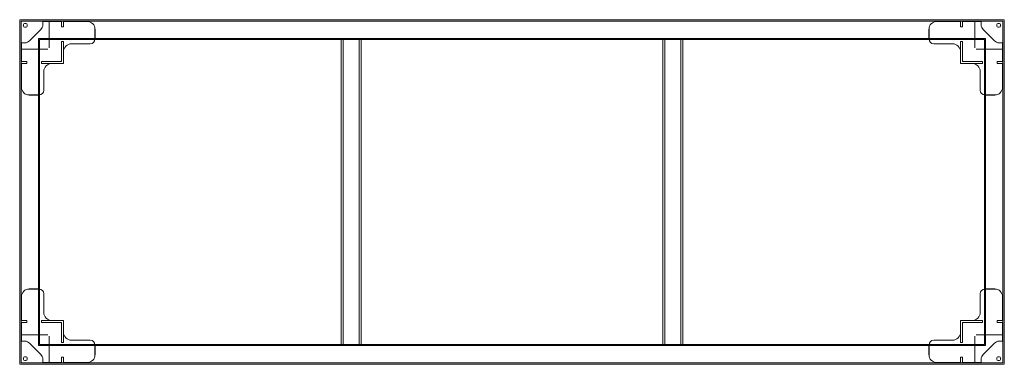
# Model space of a CAD drawing. Units: inches. Extents: x -40.9 to 37.7, y -14.4 to 13.1.
import ezdxf

# ---------------------------------------------------------------- set-up
doc = ezdxf.new("R2010")
doc.units = ezdxf.units.IN
doc.layers.add('JEC_GIGI_II_COCOON_2D', color=7, linetype='Continuous', true_color=0xe1c657)

# ---------------------------------------------------------------- blocks, each defined once
blk = doc.blocks.new('A$C1725742F')
at = {"color": 0, "linetype": 'Continuous', "lineweight": 0}
for p, q in [((-82.071, -7.262), (-82.071, 20.274)), ((-82.071, 20.274), (-3.399, 20.274)), ((-3.517, 20.156), (-81.953, 20.156)), ((-81.953, 20.156), (-81.953, -7.144)), ((-78.742, 20.13), (-80.24, 20.13)), ((-80.224, 20.023), (-80.224, 19.866)), ((-79.711, 18.031), (-79.711, 20.156)), ((-78.742, 20.13), (-78.742, 19.703)), ((-78.742, 19.703), (-78.572, 19.703)), ((-78.572, 19.703), (-78.572, 20.13)), ((-76.671, 20.13), (-78.572, 20.13)), ((-6.898, 20.13), (-8.8, 20.13)), ((-6.898, 20.13), (-6.898, 19.703)), ((-6.898, 19.703), (-6.729, 19.703)), ((-6.729, 19.703), (-6.729, 20.13)), ((-5.231, 20.13), (-6.729, 20.13)), ((-5.759, 20.156), (-5.759, 18.031)), ((-5.246, 19.866), (-5.246, 20.023)), ((-3.517, -7.144), (-3.517, 20.156)), ((-3.399, 20.274), (-3.399, -7.262)), ((-80.385, 19.478), (-81.276, 18.587)), ((-76.055, 18.728), (-76.055, 19.514)), ((-76.041, 19.514), (-76.055, 19.514)), ((-76.041, 19.514), (-76.041, 18.728)), ((-9.429, 18.728), (-9.429, 19.514)), ((-9.429, 19.514), (-9.415, 19.514)), ((-9.415, 19.514), (-9.415, 18.728)), ((-4.194, 18.587), (-5.086, 19.478)), ((-81.928, 18.442), (-81.928, 16.944)), ((-81.664, 18.426), (-81.821, 18.426)), ((-80.567, 18.769), (-4.904, 18.769)), ((-80.567, -5.757), (-80.567, 18.769)), ((-80.498, 18.7), (-4.972, 18.7)), ((-80.498, -5.688), (-80.498, 18.7)), ((-78.572, 18.523), (-78.742, 18.523)), ((-78.742, 18.523), (-78.742, 16.944)), ((-78.579, 18.516), (-78.572, 18.523)), ((-78.579, 16.781), (-78.579, 18.516)), ((-78.572, 17.705), (-78.572, 18.523)), ((-77.929, 18.348), (-76.435, 18.348)), ((-77.929, 18.334), (-77.929, 18.348)), ((-76.435, 18.334), (-77.929, 18.334)), ((-76.435, 18.334), (-76.435, 18.348)), ((-76.041, 18.728), (-76.055, 18.728)), ((-56.373, 18.7), (-56.373, -5.688)), ((-56.216, -5.688), (-56.216, 18.7)), ((-54.957, 18.7), (-54.957, -5.688)), ((-54.8, 18.7), (-54.8, -5.688)), ((-30.671, 18.7), (-30.671, -5.688)), ((-30.513, -5.688), (-30.513, 18.7)), ((-29.255, 18.7), (-29.255, -5.688)), ((-29.097, 18.7), (-29.097, -5.688)), ((-9.429, 18.728), (-9.415, 18.728)), ((-9.036, 18.348), (-7.541, 18.348)), ((-9.036, 18.334), (-9.036, 18.348)), ((-7.541, 18.334), (-9.036, 18.334)), ((-7.541, 18.334), (-7.541, 18.348)), ((-6.898, 18.523), (-6.891, 18.516)), ((-6.898, 18.523), (-6.898, 17.705)), ((-6.729, 18.523), (-6.898, 18.523)), ((-6.891, 18.516), (-6.891, 16.781)), ((-6.729, 16.944), (-6.729, 18.523)), ((-4.972, 18.7), (-4.972, -5.688)), ((-4.904, 18.769), (-4.904, -5.757)), ((-3.65, 18.426), (-3.806, 18.426)), ((-3.542, 16.944), (-3.542, 18.442)), ((-81.953, 17.913), (-79.829, 17.913)), ((-78.572, 17.705), (-78.559, 17.705)), ((-78.559, 17.705), (-78.559, 16.761)), ((-6.912, 16.761), (-6.912, 17.705)), ((-6.898, 17.705), (-6.912, 17.705)), ((-5.641, 17.913), (-3.517, 17.913)), ((-81.501, 16.944), (-81.928, 16.944)), ((-81.928, 16.775), (-81.928, 14.873)), ((-81.928, 16.775), (-81.501, 16.775)), ((-81.501, 16.775), (-81.501, 16.944)), ((-78.742, 16.944), (-80.321, 16.944)), ((-80.321, 16.944), (-80.321, 16.775)), ((-80.321, 16.775), (-80.314, 16.781)), ((-80.321, 16.775), (-79.503, 16.775)), ((-80.314, 16.781), (-78.579, 16.781)), ((-79.503, 16.775), (-79.503, 16.761)), ((-78.559, 16.761), (-79.503, 16.761)), ((-78.559, 16.761), (-78.579, 16.781)), ((-6.912, 16.761), (-6.891, 16.781)), ((-5.968, 16.761), (-6.912, 16.761)), ((-6.891, 16.781), (-5.156, 16.781)), ((-5.149, 16.944), (-6.729, 16.944)), ((-5.968, 16.775), (-5.149, 16.775)), ((-5.968, 16.775), (-5.968, 16.761)), ((-5.156, 16.781), (-5.149, 16.775)), ((-5.149, 16.775), (-5.149, 16.944)), ((-3.542, 16.944), (-3.969, 16.944)), ((-3.969, 16.944), (-3.969, 16.775)), ((-3.969, 16.775), (-3.542, 16.775)), ((-3.542, 14.873), (-3.542, 16.775)), ((-80.146, 14.637), (-80.146, 16.132)), ((-80.132, 16.132), (-80.146, 16.132)), ((-80.132, 16.132), (-80.132, 14.637)), ((-5.338, 14.637), (-5.338, 16.132)), ((-5.338, 16.132), (-5.324, 16.132)), ((-5.324, 16.132), (-5.324, 14.637)), ((-81.312, 14.257), (-80.526, 14.257)), ((-81.312, 14.243), (-81.312, 14.257)), ((-80.526, 14.243), (-81.312, 14.243)), ((-80.526, 14.243), (-80.526, 14.257)), ((-80.132, 14.637), (-80.146, 14.637)), ((-5.338, 14.637), (-5.324, 14.637)), ((-4.945, 14.257), (-4.158, 14.257)), ((-4.945, 14.243), (-4.945, 14.257)), ((-4.158, 14.243), (-4.945, 14.243)), ((-4.158, 14.243), (-4.158, 14.257)), ((-81.312, -1.232), (-81.312, -1.245)), ((-81.312, -1.232), (-80.526, -1.232)), ((-80.526, -1.245), (-81.312, -1.245)), ((-80.526, -1.232), (-80.526, -1.245)), ((-4.945, -1.232), (-4.945, -1.245)), ((-4.945, -1.232), (-4.158, -1.232)), ((-4.158, -1.245), (-4.945, -1.245)), ((-4.158, -1.232), (-4.158, -1.245)), ((-81.928, -1.861), (-81.928, -3.763)), ((-80.146, -3.12), (-80.146, -1.625)), ((-80.132, -1.625), (-80.146, -1.625)), ((-80.132, -1.625), (-80.132, -3.12)), ((-5.338, -3.12), (-5.338, -1.625)), ((-5.338, -1.625), (-5.324, -1.625)), ((-5.324, -1.625), (-5.324, -3.12)), ((-3.542, -3.763), (-3.542, -1.861)), ((-80.132, -3.12), (-80.146, -3.12)), ((-5.338, -3.12), (-5.324, -3.12)), ((-81.501, -3.763), (-81.928, -3.763)), ((-81.928, -3.932), (-81.928, -5.43)), ((-81.928, -3.932), (-81.501, -3.932)), ((-81.501, -3.932), (-81.501, -3.763)), ((-79.503, -3.763), (-80.321, -3.763)), ((-80.321, -3.763), (-80.321, -3.932)), ((-80.314, -3.77), (-80.321, -3.763)), ((-80.321, -3.932), (-78.742, -3.932)), ((-78.579, -3.77), (-80.314, -3.77)), ((-79.503, -3.763), (-79.503, -3.749)), ((-79.503, -3.749), (-78.559, -3.749)), ((-78.742, -3.932), (-78.742, -5.511)), ((-78.559, -3.749), (-78.579, -3.77)), ((-78.579, -5.504), (-78.579, -3.77)), ((-78.559, -3.749), (-78.559, -4.693)), ((-6.912, -3.749), (-6.891, -3.77)), ((-6.912, -3.749), (-5.968, -3.749)), ((-6.912, -4.693), (-6.912, -3.749)), ((-5.156, -3.77), (-6.891, -3.77)), ((-6.891, -3.77), (-6.891, -5.504)), ((-6.729, -5.511), (-6.729, -3.932)), ((-6.729, -3.932), (-5.149, -3.932)), ((-5.968, -3.763), (-5.968, -3.749)), ((-5.149, -3.763), (-5.968, -3.763)), ((-5.149, -3.763), (-5.156, -3.77)), ((-5.149, -3.932), (-5.149, -3.763)), ((-3.542, -3.763), (-3.969, -3.763)), ((-3.969, -3.763), (-3.969, -3.932)), ((-3.969, -3.932), (-3.542, -3.932)), ((-3.542, -5.43), (-3.542, -3.932)), ((-78.572, -4.693), (-78.559, -4.693)), ((-78.572, -5.511), (-78.572, -4.693)), ((-6.898, -4.693), (-6.912, -4.693)), ((-6.898, -4.693), (-6.898, -5.511)), ((-79.829, -4.902), (-81.953, -4.902)), ((-81.821, -5.414), (-81.664, -5.414)), ((-79.711, -7.144), (-79.711, -5.02)), ((-78.572, -5.511), (-78.579, -5.504)), ((-77.929, -5.322), (-77.929, -5.336)), ((-77.929, -5.322), (-76.435, -5.322)), ((-76.435, -5.336), (-77.929, -5.336)), ((-76.435, -5.322), (-76.435, -5.336)), ((-9.036, -5.322), (-9.036, -5.336)), ((-9.036, -5.322), (-7.541, -5.322)), ((-7.541, -5.336), (-9.036, -5.336)), ((-7.541, -5.322), (-7.541, -5.336)), ((-6.891, -5.504), (-6.898, -5.511)), ((-5.759, -5.02), (-5.759, -7.144)), ((-3.517, -4.902), (-5.641, -4.902)), ((-3.806, -5.414), (-3.65, -5.414)), ((-81.276, -5.575), (-80.385, -6.467)), ((-4.904, -5.757), (-80.567, -5.757)), ((-4.972, -5.688), (-80.498, -5.688)), ((-78.742, -5.511), (-78.572, -5.511)), ((-76.055, -6.503), (-76.055, -5.716)), ((-76.041, -5.716), (-76.055, -5.716)), ((-76.041, -5.716), (-76.041, -6.503)), ((-9.429, -6.503), (-9.429, -5.716)), ((-9.429, -5.716), (-9.415, -5.716)), ((-9.415, -5.716), (-9.415, -6.503)), ((-6.898, -5.511), (-6.729, -5.511)), ((-5.086, -6.467), (-4.194, -5.575)), ((-80.224, -6.854), (-80.224, -7.011)), ((-78.572, -6.691), (-78.742, -6.691)), ((-78.742, -6.691), (-78.742, -7.118)), ((-78.572, -7.118), (-78.572, -6.691)), ((-76.041, -6.503), (-76.055, -6.503)), ((-9.429, -6.503), (-9.415, -6.503)), ((-6.729, -6.691), (-6.898, -6.691)), ((-6.898, -6.691), (-6.898, -7.118)), ((-6.729, -7.118), (-6.729, -6.691)), ((-5.246, -7.011), (-5.246, -6.854)), ((-3.399, -7.262), (-82.071, -7.262)), ((-81.953, -7.144), (-3.517, -7.144)), ((-80.24, -7.118), (-78.742, -7.118)), ((-78.572, -7.118), (-76.671, -7.118)), ((-8.8, -7.118), (-6.898, -7.118)), ((-6.729, -7.118), (-5.231, -7.118))]:
    blk.add_line(p, q, dxfattribs=at)
for centre, radius, start, end in [((-81.619, 19.821), 0.157, 135, 315), ((-81.619, 19.821), 0.157, 315, 135), ((-76.671, 19.514), 0.616, 0, 90), ((-8.8, 19.514), 0.616, 90, 180), ((-3.851, 19.821), 0.157, 45, 225), ((-3.851, 19.821), 0.157, 225, 45), ((-77.929, 17.705), 0.643, 90, 180), ((-76.435, 18.728), 0.38, 270, 0), ((-9.036, 18.728), 0.38, 180, 270), ((-7.541, 17.705), 0.643, 360, 90), ((-79.503, 16.132), 0.643, 90, 180), ((-5.968, 16.132), 0.643, 0, 90), ((-81.312, 14.873), 0.616, 180, 270), ((-80.526, 14.637), 0.38, 270, 360), ((-4.945, 14.637), 0.38, 180, 270), ((-4.158, 14.873), 0.616, 270, 360), ((-81.312, -1.861), 0.616, 90, 180), ((-80.526, -1.625), 0.38, 360, 90), ((-4.945, -1.625), 0.38, 90, 180), ((-4.158, -1.861), 0.616, 360, 90), ((-79.503, -3.12), 0.643, 180, 270), ((-5.968, -3.12), 0.643, 270, 360), ((-77.929, -4.693), 0.643, 180, 270), ((-7.541, -4.693), 0.643, 270, 360), ((-76.435, -5.716), 0.38, 360, 90), ((-9.036, -5.716), 0.38, 90, 180), ((-81.619, -6.809), 0.157, 45, 225), ((-81.619, -6.809), 0.157, 225, 45), ((-76.671, -6.503), 0.616, 270, 360), ((-8.8, -6.503), 0.616, 180, 270), ((-3.851, -6.809), 0.157, 135, 315), ((-3.851, -6.809), 0.157, 315, 135)]:
    blk.add_arc(centre, radius, start, end, dxfattribs=at)
at = {"color": 0, "linetype": 'Continuous', "lineweight": 0, "extrusion": (2.22448e-16, 3.69779e-32, -1)}
for centre, major_axis in [((-80.777, 19.868), (0.511, -0.212)), ((-80.777, -6.856), (0.511, 0.212))]:
    blk.add_ellipse(centre, major_axis=major_axis, ratio=0.995546, start_param=-0.391123, end_param=0.391123, dxfattribs=at)
at = {"color": 0, "linetype": 'Continuous', "lineweight": 0, "extrusion": (2.22448e-16, 4.93038e-32, -1)}
for centre, major_axis, ratio, start_param, end_param in [((-80.599, 20.02), (0.266, 0.266), 0.992433, 0.491527, 0.7816), ((-4.871, 20.02), (-0.266, 0.266), 0.992433, -0.7816, -0.491527), ((-4.694, 19.868), (-0.511, -0.212), 0.995546, -0.391123, 0.391123), ((-3.653, -5.789), (0.266, 0.266), 0.992433, -0.7816, -0.491527), ((-80.599, -7.008), (0.266, -0.266), 0.992433, -0.7816, -0.491527)]:
    blk.add_ellipse(centre, major_axis=major_axis, ratio=ratio, start_param=start_param, end_param=end_param, dxfattribs=at)
at = {"color": 0, "linetype": 'Continuous', "lineweight": 0, "extrusion": (2.22448e-16, 9.86076e-32, -1)}
blk.add_ellipse((-81.818, 18.801), major_axis=(-0.266, -0.266), ratio=0.992433, start_param=-0.7816, end_param=-0.491527, dxfattribs=at)
at = {"color": 0, "linetype": 'Continuous', "lineweight": 0, "extrusion": (2.22448e-16, 2.46519e-32, -1)}
for centre, major_axis in [((-81.666, 18.979), (0.212, -0.511)), ((-4.694, -6.856), (-0.511, 0.212))]:
    blk.add_ellipse(centre, major_axis=major_axis, ratio=0.995546, start_param=-0.391123, end_param=0.391123, dxfattribs=at)
at = {"color": 0, "linetype": 'Continuous', "lineweight": 0, "extrusion": (2.22448e-16, -3.69779e-32, -1)}
for centre, major_axis in [((-3.805, 18.979), (-0.212, -0.511)), ((-81.666, -5.967), (0.212, 0.511))]:
    blk.add_ellipse(centre, major_axis=major_axis, ratio=0.995546, start_param=-0.391123, end_param=0.391123, dxfattribs=at)
at = {"color": 0, "linetype": 'Continuous', "lineweight": 0, "extrusion": (2.22448e-16, -7.39557e-32, -1)}
for centre, major_axis in [((-3.653, 18.801), (0.266, -0.266)), ((-81.818, -5.789), (-0.266, 0.266))]:
    blk.add_ellipse(centre, major_axis=major_axis, ratio=0.992433, start_param=0.491527, end_param=0.7816, dxfattribs=at)
at = {"color": 0, "linetype": 'Continuous', "lineweight": 0, "extrusion": (2.22448e-16, 7.39557e-32, -1)}
blk.add_ellipse((-3.805, -5.967), major_axis=(-0.212, 0.511), ratio=0.995546, start_param=-0.391123, end_param=0.391123, dxfattribs=at)
at = {"color": 0, "linetype": 'Continuous', "lineweight": 0, "extrusion": (2.22448e-16, -2.46519e-32, -1)}
blk.add_ellipse((-4.871, -7.008), major_axis=(-0.266, -0.266), ratio=0.992433, start_param=0.491527, end_param=0.7816, dxfattribs=at)

msp = doc.modelspace()

# ---------------------------------------------------------------- block references
at = {"layer": 'JEC_GIGI_II_COCOON_2D'}
msp.add_blockref('A$C1725742F', (41.133, -7.173), dxfattribs=at)

doc.saveas('drawing.dxf')
